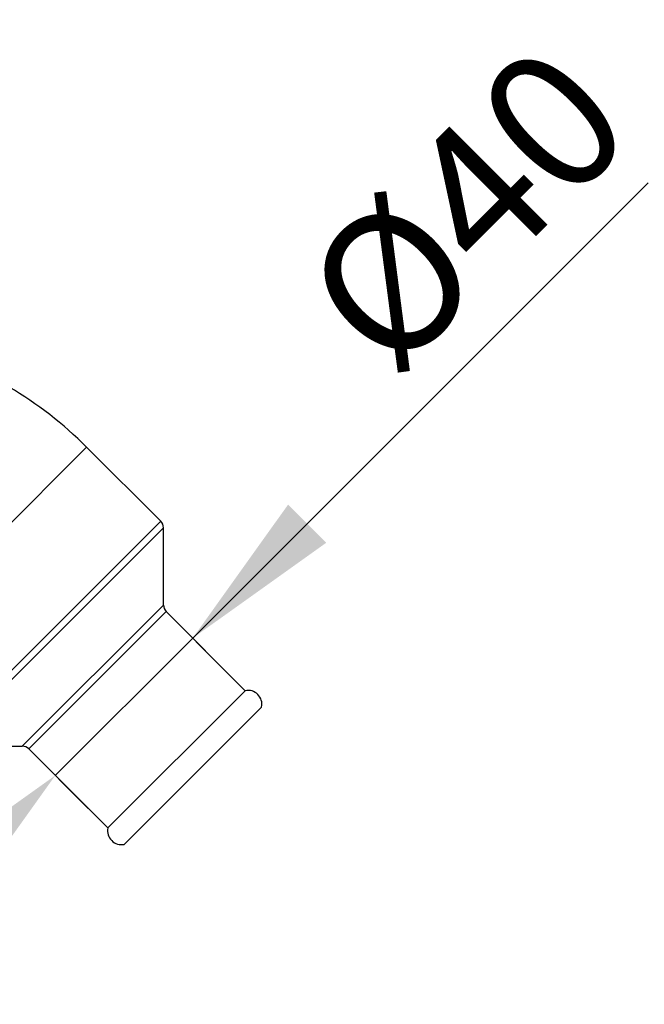
# Model space of a CAD drawing. Extents: x 0 to 418, y 0 to 208.
# Drawn here: x 118 to 132, y 147 to 168 of the extents above; entities that cross this region are included whole.
import ezdxf

# ---------------------------------------------------------------- set-up
doc = ezdxf.new("R2010")
doc.units = 0
doc.header["$LTSCALE"] = 10
doc.layers.get('0').update_dxf_attribs({"linetype": 'CONTINUOUS'})
doc.layers.get('DEFPOINTS').update_dxf_attribs({"linetype": 'CONTINUOUS'})
doc.layers.add('7', color=5, linetype='CONTINUOUS')
doc.styles.add('ROMAND', font='romand')
doc.styles.add('ROMANS-3MM', font='romans.shx', dxfattribs={"width": 0.6, "height": 3})
doc.dimstyles.new('STANDARD$0', dxfattribs={"dimtxt": 3, "dimasz": 3.5, "dimexe": 0.8, "dimexo": 0.6, "dimgap": 0.9, "dimtad": 1, "dimdec": 4, "dimzin": 0, "dimdsep": 46, "dimtxsty": 'ROMAND', "dimcen": 0.09, "dimadec": 0, "dimazin": 0, "dimtfac": 1, "dimtdec": 4, "dimtmove": 0, "dimatfit": 3, "dimfxl": 0, "dimtolj": 1, "dimtzin": 0, "dimarcsym": 0})

# ---------------------------------------------------------------- blocks, each defined once
blk = doc.blocks.new('*D9')
at = {"layer": '7', "color": 0, "lineweight": -2}
for p, q in [((131.933, 164.946), (122.084, 155.097)), ((124.559, 157.572), (127.034, 160.046)), ((122.796, 154.384), (121.518, 155.662)), ((119.114, 152.127), (122.084, 155.097)), ((119.114, 152.127), (122.084, 155.097)), ((119.827, 151.415), (118.549, 152.693)), ((116.639, 149.652), (114.165, 147.177))]:
    blk.add_line(p, q, dxfattribs=at)
at = {"layer": '7', "color": 0}
for points in [[(124.146, 157.984), (124.971, 157.159), (122.084, 155.097)], [(116.227, 150.064), (117.052, 149.24), (119.114, 152.127)]]:
    blk.add_solid(points, dxfattribs=at)
at = {"layer": 'DEFPOINTS', "color": 0}
for p in [(122.084, 155.097), (123.221, 153.96), (120.251, 150.99)]:
    blk.add_point(p, dxfattribs=at)
at = {"layer": '7', "color": 0, "insert": (127.993, 164.4), "char_height": 3, "attachment_point": 5, "rotation": 45, "style": 'ROMANS-3MM'}
blk.add_mtext('\\A1;%%c40', dxfattribs=at)

msp = doc.modelspace()

# ---------------------------------------------------------------- linework, layer by layer
for p, q in [((119.791241, 159.22806), (114.982915, 154.419734)), ((121.394364, 157.624938), (119.791241, 159.22806)), ((121.394364, 157.624938), (116.586038, 152.816612)), ((116.727459, 152.758033), (121.452942, 157.483517)), ((121.452942, 155.810724), (121.452942, 157.483517)), ((121.452942, 155.810724), (118.400251, 152.758033)), ((118.541672, 152.699455), (121.511521, 155.669303)), ((123.220709, 153.960115), (121.511521, 155.669303)), ((123.220709, 153.960115), (120.250861, 150.990266)), ((123.574263, 153.606561), (120.604414, 150.636713)), ((116.727459, 152.758033), (118.400251, 152.758033)), ((118.541672, 152.699455), (120.250861, 150.990266))]:
    msp.add_line(p, q)
for centre, radius, start, end in [((113.851544, 153.288363), 8.4, 45, 73.9648571), ((121.252942, 157.483517), 0.2, 0, 45), ((121.652942, 155.810724), 0.2, 180, 225), ((123.280226, 153.666078), 0.3, 348.5573098, 101.4426902), ((118.400251, 152.558033), 0.2, 45, 90), ((120.544898, 150.93075), 0.3, 168.5573098, 281.4426902)]:
    msp.add_arc(centre, radius, start, end)

# ---------------------------------------------------------------- dimensions: what is measured, and where the dimension line sits
at = {"layer": '7'}
dim = msp.add_linear_dim(base=(122.084099, 155.096725), p1=(120.250861, 150.990266), p2=(123.220709, 153.960115), angle=45, text='%%c40', dimstyle='STANDARD$0', override={"dimtxsty": 'ROMANS-3MM', "dimtmove": 1}, dxfattribs=at)
dim.commit()
dim.dimension.update_dxf_attribs({"geometry": '*D9', "text_midpoint": (130.24934, 162.144381), "dimtype": 161})

doc.saveas('drawing.dxf')
